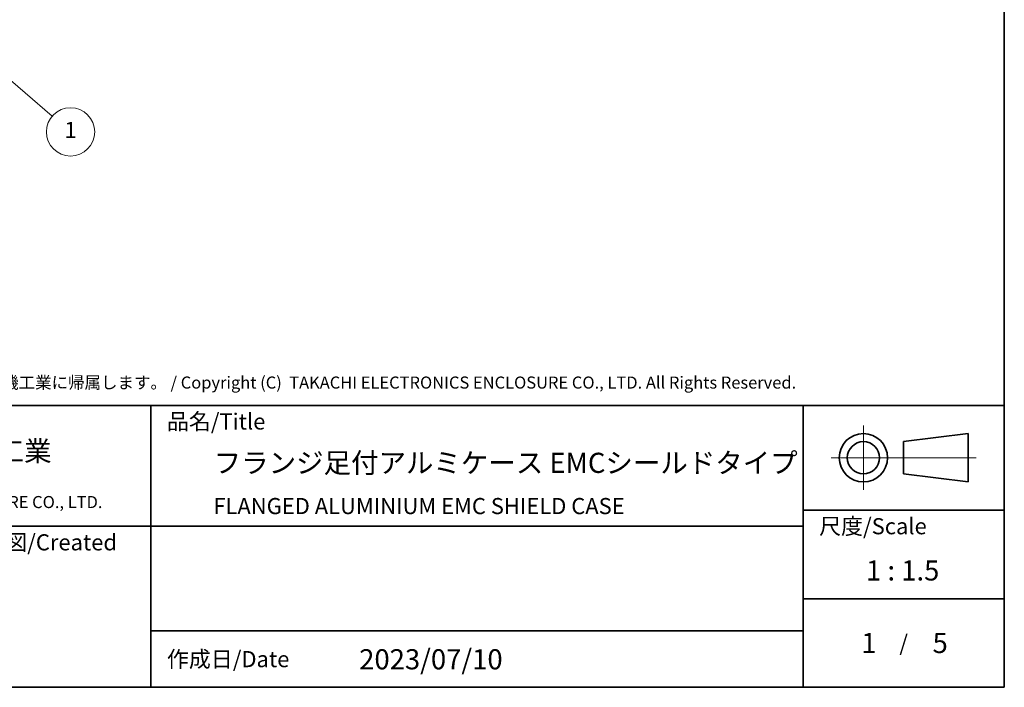
# Model space of a CAD drawing. Units: millimetres. Extents: x 22 to 3581, y 12 to 714.
# Drawn here: x 425 to 608, y 12 to 136 of the extents above; entities that cross this region are included whole.
import ezdxf
from ezdxf.enums import TextEntityAlignment as Align

# ---------------------------------------------------------------- set-up
doc = ezdxf.new("R2010")
doc.units = ezdxf.units.MM
doc.header["$LTSCALE"] = 1.5
for name, color, linetype, lineweight in [('Border (ISO)', 7, 'Continuous', 35), ('Symbol (TK)', 100, 'Continuous', 18), ('Title (ISO)', 7, 'Continuous', 35)]:
    doc.layers.add(name, color=color, linetype=linetype, lineweight=lineweight)
doc.styles.add('Note Text (TK)', font='MS PGothic.ttf')
doc.styles.add('Note Text (TK2)', font='MS PGothic.ttf')
doc.styles.add('takachi1', font='MS PGothic.ttf', dxfattribs={"height": 2.5})
doc.styles.add('文字スタイル67', font='arial.ttf')

# ---------------------------------------------------------------- blocks, each defined once
blk = doc.blocks.new('図面枠 tk図枠')
at = {"layer": 'Border (ISO)'}
for p in [(405.5, 289), (14.5, 8)]:
    blk.add_line(p, (405.5, 8), dxfattribs=at)
blk = doc.blocks.new('表題欄 tk表題欄')
at = {"layer": 'Title (ISO)'}
for p, q in [((74.71, 244.05), (255.71, 244.05)), ((149.71, 244.05), (149.71, 209.05)), ((230.71, 244.05), (230.71, 209.05)), ((255.71, 244.05), (255.71, 209.05)), ((243.21, 239.55), (251.21, 240.55)), ((251.21, 234.55), (251.21, 240.55)), ((243.21, 239.55), (243.21, 235.55)), ((243.21, 235.55), (251.21, 234.55)), ((230.71, 231.05), (255.71, 231.05)), ((74.71, 229.05), (230.71, 229.05)), ((230.71, 220.05), (255.71, 220.05)), ((149.71, 216.05), (230.71, 216.05)), ((255.71, 209.05), (74.71, 209.05))]:
    blk.add_line(p, q, dxfattribs=at)
at = {"layer": 'Title (ISO)', "color": 4, "lineweight": 18}
for p, q in [((238.21, 241.55), (238.21, 233.55)), ((252.21, 237.55), (234.21, 237.55))]:
    blk.add_line(p, q, dxfattribs=at)
at = {"layer": 'Title (ISO)'}
for radius in [3, 2]:
    blk.add_circle((238.21, 237.55), radius, dxfattribs=at)
at = {"layer": 'Title (ISO)', "color": 1, "char_height": 2, "line_spacing_factor": 1.5, "style": 'Note Text (TK)'}
for s, insert, attachment_point in [('\\fＭＳ Ｐゴシック|b0|i0;\\H2.0000;品名/Title', (151.71, 242.05), 4), ('\\fＭＳ Ｐゴシック|b0|i0;\\H2.0000;尺度/Scale', (232.71, 229.05), 4), ('\\fＭＳ Ｐゴシック|b0|i0;\\H2.0000;製図/Created', (137.21, 227.05), 5), ('\\fＭＳ Ｐゴシック|b0|i0;\\H2.0000;作成日/Date', (151.71, 212.55), 4)]:
    blk.add_mtext(s, dxfattribs=dict(at, insert=insert, attachment_point=attachment_point))
at = {"layer": 'Title (ISO)', "color": 7, "line_spacing_factor": 1.5, "style": 'Note Text (TK)'}
for s, insert, char_height, attachment_point in [('株式会社タカチ電機工業', (99.87, 238.05), 2.5, 4), ('\\fArial|b0|i0;\\H1.4986;TAKACHI ELECTRONICS ENCLOSURE CO., LTD.', (99.87, 232.05), 1.4986, 4), ('\\fＭＳ Ｐゴシック|b0|i0;\\H2.0000;/', (243.21, 214.55), 2, 5)]:
    blk.add_mtext(s, dxfattribs=dict(at, insert=insert, char_height=char_height, attachment_point=attachment_point))
at = {"layer": 'Title (ISO)', "color": 7}
for tag, p, height, style in [('<品名>_001', (157.52, 235.67), 2.5, 'Note Text (TK)'), ('<Title>_001', (157.48, 230.55), 2, '文字スタイル67'), ('<尺度>_001', (238.54, 222.31), 2.5, 'Note Text (TK)'), ('<ページ_No.>_001', (237.95, 213.3), 2.5, 'Note Text (TK)'), ('<総ページ数>_001', (246.8, 213.3), 2.5, 'Note Text (TK)'), ('作成日_001', (175.63, 211.28), 2.5, 'Note Text (TK)')]:
    blk.add_attdef(tag, p, '', height=height, dxfattribs=dict(at, style=style))
at = {"layer": 'Title (ISO)', "color": 7, "style": 'Note Text (TK)'}
blk.add_attdef('<承認>', text='', height=2.5, dxfattribs=at).set_placement((87.21, 217.05), align=Align.MIDDLE_CENTER)
blk = doc.blocks.new('バルーン1')
at = {"layer": 'Symbol (TK)', "color": 100}
for p, q in [((276.77, 87.91), (274.87, 89.54)), ((277.1, 88.29), (274.87, 89.54)), ((274.87, 89.54), (276.45, 87.53)), ((276.77, 87.91), (287.26, 78.91))]:
    blk.add_line(p, q, dxfattribs=at)
at = {"layer": 'Symbol (TK)'}
blk.add_circle((289.53, 76.95), 3, dxfattribs=at)
at = {"layer": 'Symbol (TK)', "color": 7, "insert": (289.53, 76.93), "char_height": 2, "attachment_point": 5, "line_spacing_factor": 0.25, "style": 'Note Text (TK2)'}
blk.add_mtext('1', dxfattribs=at)

msp = doc.modelspace()

# ---------------------------------------------------------------- block references
at = {"xscale": 1.5, "yscale": 1.5, "zscale": 1.5}
msp.add_blockref('図面枠 tk図枠', (0, 0), dxfattribs=at)
ref = msp.add_blockref('表題欄 tk表題欄', (224.6868, -301.5791), dxfattribs=dict(xscale=1.5, yscale=1.5, zscale=1.5))
ref.add_attrib('<品名>_001', 'フランジ足付アルミケース EMCシールドタイプ', (460.973, 51.9226), dxfattribs={"layer": 'Title (ISO)', "color": 7, "height": 3.75, "style": 'Note Text (TK)'})
ref.add_attrib('<尺度>_001', '1 : 1.5', (582.4901, 31.8857), dxfattribs={"layer": 'Title (ISO)', "color": 7, "height": 3.75, "style": 'Note Text (TK)'})
ref.add_attrib('作成日_001', '2023/07/10', (488.071, 15.343), dxfattribs={"layer": 'Title (ISO)', "color": 7, "height": 3.75, "style": 'Note Text (TK)'})
ref.add_attrib('<Title>_001', 'FLANGED ALUMINIUM EMC SHIELD CASE', (460.9062, 44.25), dxfattribs={"layer": 'Title (ISO)', "color": 7, "height": 3, "style": '文字スタイル67'})
ref.add_attrib('<ページ_No.>_001', '1', (581.6101, 18.375), dxfattribs={"layer": 'Title (ISO)', "color": 7, "height": 3.75, "style": 'Note Text (TK)'})
ref.add_attrib('<総ページ数>_001', '5', (594.8864, 18.375), dxfattribs={"layer": 'Title (ISO)', "color": 7, "height": 3.75, "style": 'Note Text (TK)'})
at = {"layer": 'Symbol (TK)', "xscale": 1.5, "yscale": 1.5, "zscale": 1.5}
msp.add_blockref('バルーン1', (0, 0), dxfattribs=at)

# ---------------------------------------------------------------- texts
at = {"insert": (341.7474, 69.8724), "char_height": 2.25, "attachment_point": 1, "style": 'takachi1'}
msp.add_mtext_dynamic_manual_height_columns('{\\fMeiryo UI|b0|i0|c128|p50;本図面および付帯する部品図の著作権は株式会社タカチ電機工業に帰属します。 / Copyright (C)  TAKACHI ELECTRONICS ENCLOSURE CO., LTD. All Rights Reserved.}', width=284.502569, gutter_width=18.75, heights=[0], dxfattribs=at)

doc.saveas('drawing.dxf')
